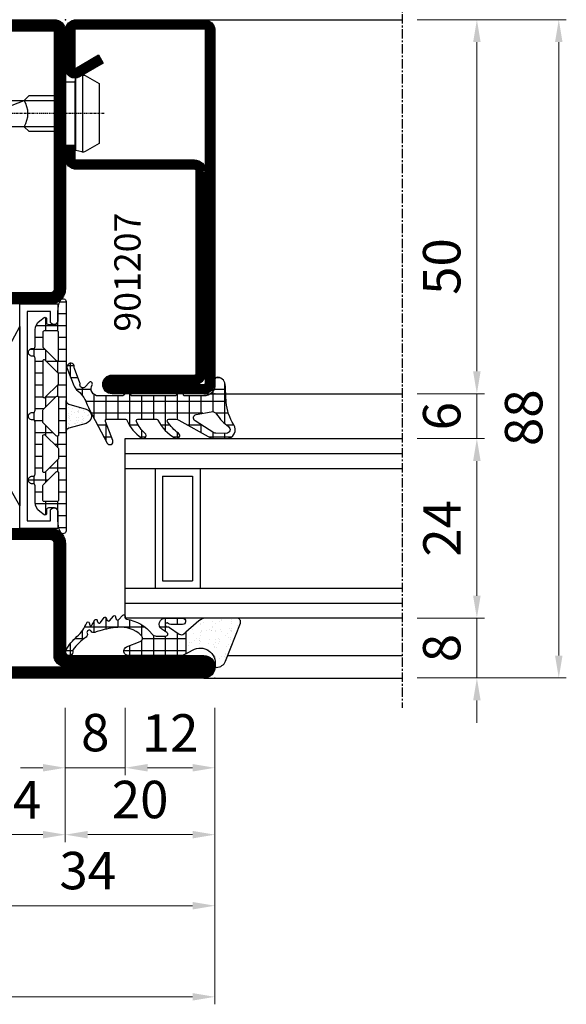
# Model space of a CAD drawing. Units: millimetres. Extents: x 2158 to 11729, y -3445 to 1401.
# Drawn here: x 8704 to 8777, y -3076 to -2945 of the extents above; entities that cross this region are included whole.
import ezdxf

# ---------------------------------------------------------------- set-up
doc = ezdxf.new("R2010")
doc.units = ezdxf.units.MM
doc.linetypes.add('CENTER', pattern=[2, 1.25, -0.25, 0.25, -0.25])
for name, color, linetype in [('985302$0$PL_HATCH', 202, 'Continuous'), ('BC_OX_COTES', 7, 'Continuous'), ('BC_OX_PLANS A LA COUPE', 161, 'CENTER'), ('BC_OX_TEXTE_NUMERO FORSTER', 140, 'Continuous'), ('CN_CONT', 10, 'Continuous'), ('GLASS_24$0$GL_CONT', 90, 'Continuous'), ('GLASS_24$0$GL_HATCH', 105, 'Continuous'), ('HILFSPUNKTE', 14, 'Continuous'), ('JOINT FORSTER_CONTOUR', 210, 'Continuous'), ('JOINT FORSTER_HACH', 202, 'Continuous'), ('Mitteldichtung$0$PL_CONT', 210, 'Continuous'), ('Mitteldichtung$0$PL_HATCH', 202, 'Continuous'), ('ST_CENT', 161, 'CENTER'), ('ST_CONT', 130, 'Continuous'), ('ST_EDGE', 161, 'Continuous'), ('ST_HATCH', 170, 'Continuous'), ('XREF', 7, 'Continuous')]:
    doc.layers.add(name, color=color, linetype=linetype)
doc.styles.add('BC_OX_05mm', font='arial.ttf', dxfattribs={"height": 5})
doc.styles.add('BC_OX_Code Forster', font='arial.ttf', dxfattribs={"height": 3.5})
doc.dimstyles.new('MAL-ISO$0', dxfattribs={"dimtxt": 5, "dimasz": 3, "dimexe": 1, "dimexo": 2, "dimgap": 1.5, "dimtad": 1, "dimdec": 0, "dimtxsty": 'BC_OX_05mm', "dimcen": 0, "dimclrt": 5, "dimadec": 1, "dimazin": 2, "dimtp": 0.1, "dimtm": 0.1, "dimtfac": 0.71, "dimtdec": 0, "dimtmove": 0, "dimatfit": 3, "dimfxl": 1, "dimlwd": -1, "dimlwe": -1, "dimarcsym": 1})
pattern_1 = [(360, (388.8891, -554.4878), (4e-16, 1.5875), []), (90, (388.8891, -554.4878), (-1.5875, 4e-16), [])]

# ---------------------------------------------------------------- blocks, each defined once
blk = doc.blocks.new('*D276')
at = {"layer": 'BC_OX_COTES', "color": 7, "lineweight": 0, "transparency": 16777216}
for p, q in [((8695.91, -3036.58), (8695.91, -3064.02)), ((8729.91, -3036.58), (8729.91, -3064.02)), ((8698.91, -3063.02), (8726.91, -3063.02))]:
    blk.add_line(p, q, dxfattribs=at)
at = {"layer": 'BC_OX_COTES', "color": 7, "transparency": 16777216}
for points in [[(8698.91, -3062.52), (8698.91, -3063.52), (8695.91, -3063.02)], [(8726.91, -3062.52), (8726.91, -3063.52), (8729.91, -3063.02)]]:
    blk.add_solid(points, dxfattribs=at)
at = {"layer": 'Defpoints', "color": 0, "transparency": 16777216}
for p in [(8695.91, -3034.58), (8729.91, -3034.58), (8729.91, -3063.02)]:
    blk.add_point(p, dxfattribs=at)
at = {"layer": 'BC_OX_COTES', "color": 5, "transparency": 16777216, "insert": (8712.91, -3058.97), "char_height": 5, "attachment_point": 5, "style": 'BC_OX_05mm'}
blk.add_mtext('34', dxfattribs=at)
blk = doc.blocks.new('*D277')
at = {"layer": 'BC_OX_COTES', "color": 7, "lineweight": 0, "transparency": 16777216}
for p, q in [((8709.91, -3036.58), (8709.91, -3045.58)), ((8717.91, -3036.58), (8717.91, -3045.58)), ((8706.91, -3044.58), (8703.91, -3044.58)), ((8709.91, -3044.58), (8717.91, -3044.58)), ((8720.91, -3044.58), (8723.91, -3044.58))]:
    blk.add_line(p, q, dxfattribs=at)
at = {"layer": 'BC_OX_COTES', "color": 7, "transparency": 16777216}
for points in [[(8706.91, -3044.08), (8706.91, -3045.08), (8709.91, -3044.58)], [(8720.91, -3044.08), (8720.91, -3045.08), (8717.91, -3044.58)]]:
    blk.add_solid(points, dxfattribs=at)
at = {"layer": 'Defpoints', "color": 0, "transparency": 16777216}
for p in [(8709.91, -3034.58), (8717.91, -3034.58), (8717.91, -3044.58)]:
    blk.add_point(p, dxfattribs=at)
at = {"layer": 'BC_OX_COTES', "color": 5, "transparency": 16777216, "insert": (8713.91, -3040.53), "char_height": 5, "attachment_point": 5, "style": 'BC_OX_05mm'}
blk.add_mtext('8', dxfattribs=at)
blk = doc.blocks.new('*D278')
at = {"layer": 'BC_OX_COTES', "color": 7, "lineweight": 0, "transparency": 16777216}
for p, q in [((8717.91, -3036.58), (8717.91, -3045.58)), ((8729.91, -3036.58), (8729.91, -3045.58)), ((8720.91, -3044.58), (8726.91, -3044.58))]:
    blk.add_line(p, q, dxfattribs=at)
at = {"layer": 'BC_OX_COTES', "color": 7, "transparency": 16777216}
for points in [[(8720.91, -3044.08), (8720.91, -3045.08), (8717.91, -3044.58)], [(8726.91, -3044.08), (8726.91, -3045.08), (8729.91, -3044.58)]]:
    blk.add_solid(points, dxfattribs=at)
at = {"layer": 'Defpoints', "color": 0, "transparency": 16777216}
for p in [(8717.91, -3034.58), (8729.91, -3034.58), (8729.91, -3044.58)]:
    blk.add_point(p, dxfattribs=at)
at = {"layer": 'BC_OX_COTES', "color": 5, "transparency": 16777216, "insert": (8723.91, -3040.57), "char_height": 5, "attachment_point": 5, "style": 'BC_OX_05mm'}
blk.add_mtext('12', dxfattribs=at)
blk = doc.blocks.new('*D279')
at = {"layer": 'BC_OX_COTES', "color": 7, "lineweight": 0, "transparency": 16777216}
for p, q in [((8709.91, -3036.58), (8709.91, -3054.52)), ((8729.91, -3036.58), (8729.91, -3054.52)), ((8712.91, -3053.52), (8726.91, -3053.52))]:
    blk.add_line(p, q, dxfattribs=at)
at = {"layer": 'BC_OX_COTES', "color": 7, "transparency": 16777216}
for points in [[(8712.91, -3053.02), (8712.91, -3054.02), (8709.91, -3053.52)], [(8726.91, -3053.02), (8726.91, -3054.02), (8729.91, -3053.52)]]:
    blk.add_solid(points, dxfattribs=at)
at = {"layer": 'Defpoints', "color": 0, "transparency": 16777216}
for p in [(8709.91, -3034.58), (8729.91, -3034.58), (8729.91, -3053.52)]:
    blk.add_point(p, dxfattribs=at)
at = {"layer": 'BC_OX_COTES', "color": 5, "transparency": 16777216, "insert": (8719.91, -3049.47), "char_height": 5, "attachment_point": 5, "style": 'BC_OX_05mm'}
blk.add_mtext('20', dxfattribs=at)
blk = doc.blocks.new('*D280')
at = {"layer": 'BC_OX_COTES', "color": 7, "lineweight": 0, "transparency": 16777216}
for p, q in [((8695.91, -3036.58), (8695.91, -3054.52)), ((8709.91, -3036.58), (8709.91, -3054.52)), ((8698.91, -3053.52), (8706.91, -3053.52))]:
    blk.add_line(p, q, dxfattribs=at)
at = {"layer": 'BC_OX_COTES', "color": 7, "transparency": 16777216}
for points in [[(8698.91, -3053.02), (8698.91, -3054.02), (8695.91, -3053.52)], [(8706.91, -3053.02), (8706.91, -3054.02), (8709.91, -3053.52)]]:
    blk.add_solid(points, dxfattribs=at)
at = {"layer": 'Defpoints', "color": 0, "transparency": 16777216}
for p in [(8695.91, -3034.58), (8709.91, -3034.58), (8709.91, -3053.52)]:
    blk.add_point(p, dxfattribs=at)
at = {"layer": 'BC_OX_COTES', "color": 5, "transparency": 16777216, "insert": (8702.91, -3049.51), "char_height": 5, "attachment_point": 5, "style": 'BC_OX_05mm'}
blk.add_mtext('14', dxfattribs=at)
blk = doc.blocks.new('*D281')
at = {"layer": 'BC_OX_COTES', "color": 7, "lineweight": 0, "transparency": 16777216}
for p, q in [((8617.91, -3036.58), (8617.91, -3076.2)), ((8729.91, -3036.58), (8729.91, -3076.2)), ((8620.91, -3075.2), (8726.91, -3075.2))]:
    blk.add_line(p, q, dxfattribs=at)
at = {"layer": 'BC_OX_COTES', "color": 7, "transparency": 16777216}
for points in [[(8620.91, -3074.7), (8620.91, -3075.7), (8617.91, -3075.2)], [(8726.91, -3074.7), (8726.91, -3075.7), (8729.91, -3075.2)]]:
    blk.add_solid(points, dxfattribs=at)
at = {"layer": 'Defpoints', "color": 0, "transparency": 16777216}
for p in [(8617.91, -3034.58), (8729.91, -3034.58), (8729.91, -3075.2)]:
    blk.add_point(p, dxfattribs=at)
at = {"layer": 'BC_OX_COTES', "color": 5, "transparency": 16777216, "insert": (8673.91, -3071.19), "char_height": 5, "attachment_point": 5, "style": 'BC_OX_05mm'}
blk.add_mtext('112', dxfattribs=at)
blk = doc.blocks.new('905385_6')
at = {"layer": '985302$0$PL_HATCH', "ltscale": 0.5}
h = blk.add_hatch(dxfattribs=at)
h.set_pattern_fill('NET', color=256, scale=0.5, angle=90, style=0)
h.paths.add_polyline_path([(6.34, -3.74, -0.082593), (4.87, -5.28, 0.941909), (5.31, -5.95, 0.14202), (7.62, -3.53, -0.279507), (7.8, -3.42), (10.33, -3.42, -0.547393), (10.51, -3.71, -0.099989), (9.34, -5.3, 0.948538), (9.84, -5.92, 0.129628), (11.77, -3.54, -0.29559), (11.95, -3.42), (14.46, -3.42, -0.525142), (14.64, -3.69), (13.67, -6.26, 0.937422), (14.4, -6.59), (16.83, -2.04, 0.052156), (17.15, -1.27, -0.127047), (18.49, 0.53, 0.11249), (18.86, 1.08), (19.76, 3.39, 0.29808), (19.66, 3.87), (19.59, 3.95, 0.701069), (18.82, 3.59, -0.116258), (18.79, 3.36), (18.05, 1.46, 0.179598), (18.04, 1.32, -0.830439), (17.33, 0.91), (16.82, 1.49, 0.91465), (16.42, 1.21, -0.579523), (15.56, -0.3), (12.43, -0.3, -0.198005), (12.19, -0.2), (12, -0.01, 0.198005), (11.97, 0), (11.28, 0, 0.414214), (11.23, -0.05), (11.23, -0.15, -0.414214), (11.08, -0.3), (5.43, -0.3, -0.198005), (5.19, -0.2), (5, -0.01, 0.198005), (4.97, 0), (4.28, 0, 0.414214), (4.23, -0.05), (4.23, -0.15, -0.414214), (4.08, -0.3), (1.5, -0.3, -0.414214), (0, 1.2), (0, 1.99, 0.38109), (-0.18, 2.19, 0.419394), (-1.37, 1.23, -0.001392), (-1.5, -1.13, -0.123903), (-2.53, -4.16, 0.58827), (-1.52, -6), (0.25, -6, 0.127268), (0.49, -5.94), (4.84, -3.52, -0.127268), (5.23, -3.42), (6.18, -3.42, -0.601623)])
h.paths.add_polyline_path([(2.67, -3.6), (0.17, -5.21, -0.143139), (-0.1, -5.29), (-1.51, -5.3, -0.73839), (-1.8, -4.39, 0.105468), (-0.22, -2.72, -0.311968), (0.51, -2.4), (2.51, -2.78, -0.67722)], flags=16)
at = {"layer": 'HILFSPUNKTE'}
blk.add_point((0, 0), dxfattribs=at)
at = {"layer": 'JOINT FORSTER_CONTOUR'}
for points in [[(18.86, 1.08, -0.11249), (18.49, 0.53, 0.127047), (17.15, -1.27, -0.052156), (16.83, -2.04), (14.4, -6.59, -0.937422), (13.67, -6.26), (14.64, -3.69, 0.525142), (14.46, -3.42), (11.95, -3.42, 0.29559), (11.77, -3.54, -0.129628), (9.84, -5.92, -0.948538), (9.34, -5.3, 0.099989), (10.51, -3.71, 0.547393), (10.33, -3.42), (7.8, -3.42, 0.279507), (7.62, -3.53, -0.14202), (5.31, -5.95, -0.941909), (4.87, -5.28, 0.082593), (6.34, -3.74, 0.601623), (6.18, -3.42), (5.23, -3.42, 0.127268), (4.84, -3.52), (0.49, -5.94, -0.127268), (0.25, -6), (-1.51, -6, -0.598039), (-2.52, -4.14, 0.122994), (-1.5, -1.13, 0.001392), (-1.37, 1.23, -0.419394), (-0.18, 2.19, -0.38109), (0, 1.99), (0, 1.2, 0.414214), (1.5, -0.3), (4.08, -0.3, 0.414214), (4.23, -0.15), (4.23, -0.05, -0.414214), (4.28, 0), (4.97, 0, -0.198005), (5, -0.01), (5.19, -0.2, 0.198005), (5.43, -0.3), (11.08, -0.3, 0.414214), (11.23, -0.15), (11.23, -0.05, -0.414214), (11.28, 0), (11.97, 0, -0.198005), (12, -0.01), (12.19, -0.2, 0.198005), (12.43, -0.3), (15.56, -0.3, 0.579523), (16.42, 1.21, -0.91465), (16.82, 1.49), (17.33, 0.91, 0.830439), (18.04, 1.32, -0.179598), (18.05, 1.46), (18.79, 3.36, 0.116258), (18.82, 3.59, -0.701069), (19.59, 3.95), (19.66, 3.87, -0.29808), (19.76, 3.39)], [(-0.1, -5.29, 0.143139), (0.17, -5.21), (2.67, -3.6, 0.67722), (2.51, -2.78), (0.51, -2.4, 0.311968), (-0.22, -2.72, -0.105468), (-1.8, -4.39, 0.005925), (-1.8, -4.39, 0.729275), (-1.51, -5.3)]]:
    blk.add_lwpolyline(points, format="xyb", close=True, dxfattribs=at)
blk = doc.blocks.new('985305')
at = {"layer": 'JOINT FORSTER_HACH', "ltscale": 0.5}
h = blk.add_hatch(dxfattribs=at)
h.set_pattern_fill('NET', color=256, scale=0.5, style=0, pattern_type=2)
h.set_pattern_definition([(360, (211.2472, -1361.4878), (4e-16, 1.5875), []), (90, (211.2472, -1361.4878), (-1.5875, 4e-16), [])])
h.paths.add_polyline_path([(19.9, 19.69, 0.799615), (20.66, 19.52, 0.111349), (21, 21.02), (21, 22.3, -0.414214), (21.45, 22.75), (22.23, 22.75, -0.434059), (22.53, 22.43), (22.5, 21.99, 0.636346), (22.82, 21.82), (23.41, 22.25, 0.239954), (24.03, 23.46), (24.03, 25.68, -0.451416), (24.37, 25.97, 1.133893), (24.37, 26.97, -0.451416), (24.03, 27.26), (24.03, 34.21, -0.451416), (24.37, 34.5, 1.133893), (24.37, 35.5, -0.451416), (24.03, 35.79), (24.03, 42.74, -0.451416), (24.37, 43.03, 1.133893), (24.37, 44.03, -0.451416), (24.03, 44.32), (24.03, 46.54, 0.239954), (23.41, 47.75), (22.82, 48.18, 0.636331), (22.5, 48.01), (22.53, 47.57, -0.421314), (22.24, 47.25), (21.45, 47.25, -0.414214), (21, 47.7), (21, 48.98, 0.111349), (20.66, 50.48, 0.085228), (20.58, 50.59), (20.58, 50.59, 0.668806), (19.9, 50.31)])
h.paths.add_polyline_path([(21.24, 27.55), (22.97, 25.82, -0.198912), (23.03, 25.68), (23.03, 23.8, -0.414214), (22.83, 23.6), (21.1, 23.6, -0.414214), (20.9, 23.8), (20.9, 27.41, -0.668179)], flags=16)
h.paths.add_polyline_path([(20.96, 29.25, -0.198912), (20.9, 29.39), (20.9, 30.61, -0.198912), (20.96, 30.75), (22.69, 32.48, -0.668179), (23.03, 32.34), (23.03, 27.66, -0.668179), (22.69, 27.52)], flags=16)
h.paths.add_polyline_path([(20.9, 32.52), (20.9, 37.48, -0.668179), (21.24, 37.62), (22.97, 35.89, -0.198912), (23.03, 35.75), (23.03, 34.25, -0.198912), (22.97, 34.11), (21.24, 32.38, -0.668179)], flags=16)
h.paths.add_polyline_path([(22.69, 37.52), (20.96, 39.25, -0.198912), (20.9, 39.39), (20.9, 40.61, -0.198912), (20.96, 40.75), (22.69, 42.48, -0.668179), (23.03, 42.34), (23.03, 37.66, -0.668179)], flags=16)
h.paths.add_polyline_path([(20.9, 42.59), (20.9, 46.2, -0.414214), (21.1, 46.4), (22.83, 46.4, -0.414214), (23.03, 46.2), (23.03, 44.32, -0.198912), (22.97, 44.18), (21.24, 42.45, -0.668179)], flags=16)
at = {"layer": 'JOINT FORSTER_HACH'}
h = blk.add_hatch(dxfattribs=at)
h.set_pattern_fill('AR-SAND', color=256, scale=0.02, angle=135, style=0, pattern_type=2)
h.set_pattern_definition([(172.5, (0, 0), (-0.669507, -0.714763), [0, -0.77216, 0, -0.8636, 0, -0.8255]), (142.5, (0, 0), (-1.649466, -0.37802), [0, -0.77216, 0, -0.8636, 0, -0.8255, 0, -0.41656, 0, -0.69596, 0, -0.2667]), (102.5, (0.4418, -0.4418), (-1.120665, 1.1166), [0, -0.77216, 0, -0.8636, 0, -0.8255, 0, -0.41656, 0, -0.69596, 0, -0.2667, 0, -0.254, 0, -0.9144, 0, -1.1938]), (92.5, (0.4418, -0.4418), (-1.3951, 0.764562), [0, -0.77216, 0, -0.8636, 0, -0.8255, 0, -0.41656, 0, -0.69596, 0, -0.2667, 0, -0.254, 0, -0.9144, 0, -1.1938, 0, -0.127, 0, -0.59944, 0, -0.6858])])
h.paths.add_polyline_path([(19.55, 36.62), (19.54, 36.62), (17.23, 35.96), (17.19, 35.95), (17.15, 35.94), (17.11, 35.92), (17.08, 35.91), (17.04, 35.89), (17, 35.87), (16.97, 35.85), (16.94, 35.83), (16.9, 35.8), (16.87, 35.78), (16.84, 35.75), (16.81, 35.72), (16.78, 35.69), (16.75, 35.67), (16.73, 35.63), (16.7, 35.6), (16.68, 35.57), (16.66, 35.54), (16.64, 35.5), (16.62, 35.47), (16.6, 35.43), (16.58, 35.39), (16.57, 35.36), (16.55, 35.32), (16.54, 35.28), (16.53, 35.24), (16.52, 35.2), (16.51, 35.16), (16.51, 35.12), (16.5, 35.08), (16.5, 35.04), (16.5, 35), (16.5, 34.96), (16.5, 34.92), (16.51, 34.88), (16.51, 34.84), (16.52, 34.8), (16.53, 34.76), (16.54, 34.72), (16.55, 34.68), (16.57, 34.64), (16.58, 34.61), (16.6, 34.57), (16.62, 34.53), (16.64, 34.5), (16.66, 34.46), (16.68, 34.43), (16.7, 34.4), (16.73, 34.37), (16.75, 34.33), (16.78, 34.31), (16.81, 34.28), (16.84, 34.25), (16.87, 34.22), (16.9, 34.2), (16.94, 34.17), (16.97, 34.15), (17, 34.13), (17.04, 34.11), (17.08, 34.09), (17.11, 34.08), (17.15, 34.06), (17.19, 34.05), (17.23, 34.04), (19.54, 33.38), (19.55, 33.38), (19.56, 33.38), (19.57, 33.37), (19.57, 33.37), (19.58, 33.37), (19.59, 33.36), (19.6, 33.36), (19.61, 33.35), (19.62, 33.35), (19.63, 33.35), (19.64, 33.34), (19.65, 33.34), (19.66, 33.33), (19.66, 33.33), (19.67, 33.32), (19.68, 33.32), (19.69, 33.31), (19.7, 33.3), (19.7, 33.3), (19.71, 33.29), (19.72, 33.29), (19.73, 33.28), (19.74, 33.27), (19.74, 33.27), (19.75, 33.26), (19.76, 33.25), (19.76, 33.24), (19.77, 33.24), (19.78, 33.23), (19.78, 33.22), (19.79, 33.21), (19.8, 33.21), (19.8, 33.2), (19.81, 33.19), (19.81, 33.18), (19.82, 33.17), (19.82, 33.17), (19.83, 33.16), (19.83, 33.15), (19.84, 33.14), (19.84, 33.13), (19.85, 33.12), (19.85, 33.11), (19.86, 33.1), (19.86, 33.1), (19.86, 33.09), (19.87, 33.08), (19.87, 33.07), (19.87, 33.06), (19.88, 33.05), (19.88, 33.04), (19.88, 33.03), (19.89, 33.02), (19.89, 33.01), (19.89, 33), (19.89, 32.99), (19.89, 32.98), (19.9, 32.97), (19.9, 32.96), (19.9, 32.95), (19.9, 32.94), (19.9, 32.93), (19.9, 32.92), (19.9, 32.91), (19.9, 32.9), (19.9, 37.1), (19.9, 37.09), (19.9, 37.08), (19.9, 37.07), (19.9, 37.06), (19.9, 37.05), (19.9, 37.04), (19.9, 37.03), (19.89, 37.02), (19.89, 37.01), (19.89, 37), (19.89, 36.99), (19.89, 36.98), (19.88, 36.97), (19.88, 36.96), (19.88, 36.95), (19.87, 36.94), (19.87, 36.93), (19.87, 36.92), (19.86, 36.91), (19.86, 36.9), (19.86, 36.9), (19.85, 36.89), (19.85, 36.88), (19.84, 36.87), (19.84, 36.86), (19.83, 36.85), (19.83, 36.84), (19.82, 36.83), (19.82, 36.83), (19.81, 36.82), (19.81, 36.81), (19.8, 36.8), (19.8, 36.79), (19.79, 36.79), (19.78, 36.78), (19.78, 36.77), (19.77, 36.76), (19.76, 36.76), (19.76, 36.75), (19.75, 36.74), (19.74, 36.73), (19.74, 36.73), (19.73, 36.72), (19.72, 36.71), (19.71, 36.71), (19.7, 36.7), (19.7, 36.7), (19.69, 36.69), (19.68, 36.68), (19.67, 36.68), (19.66, 36.67), (19.66, 36.67), (19.65, 36.66), (19.64, 36.66), (19.63, 36.65), (19.62, 36.65), (19.61, 36.65), (19.6, 36.64), (19.59, 36.64), (19.58, 36.63), (19.57, 36.63), (19.57, 36.63), (19.56, 36.62)])
at = {"layer": 'HILFSPUNKTE'}
blk.add_point((0, 0), dxfattribs=at)
at = {"layer": 'JOINT FORSTER_CONTOUR'}
for points in [[(19.9, 19.69, 0.799615), (20.66, 19.52, 0.111349), (21, 21.02), (21, 22.3, -0.414214), (21.45, 22.75), (22.23, 22.75, -0.434059), (22.53, 22.43), (22.5, 21.99, 0.636346), (22.82, 21.82), (23.41, 22.25, 0.239954), (24.03, 23.46), (24.03, 25.68, -0.451416), (24.37, 25.97, 1.133893), (24.37, 26.97, -0.451416), (24.03, 27.26), (24.03, 34.21, -0.451416), (24.37, 34.5, 1.133893), (24.37, 35.5, -0.451416), (24.03, 35.79), (24.03, 42.74, -0.451416), (24.37, 43.03, 1.133893), (24.37, 44.03, -0.451416), (24.03, 44.32), (24.03, 46.54, 0.239954), (23.41, 47.75), (22.82, 48.18, 0.636331), (22.5, 48.01), (22.53, 47.57, -0.421314), (22.24, 47.25), (21.45, 47.25, -0.414214), (21, 47.7), (21, 48.98, 0.111349), (20.66, 50.48, 0.799615), (19.9, 50.31)], [(22.97, 44.18), (21.24, 42.45, -0.668179), (20.9, 42.59), (20.9, 46.2, -0.414214), (21.1, 46.4), (22.83, 46.4, -0.414214), (23.03, 46.2), (23.03, 44.32, -0.198912)], [(23.03, 42.34), (23.03, 37.66, -0.668179), (22.69, 37.52), (20.96, 39.25, -0.198912), (20.9, 39.39), (20.9, 40.61, -0.198912), (20.96, 40.75), (22.69, 42.48, -0.668179)], [(19.54, 36.62), (17.23, 35.96, 0.755591), (17.23, 34.04), (19.54, 33.38, -0.335317), (19.9, 32.9), (19.9, 37.1, -0.335317)], [(20.9, 37.48), (20.9, 32.52, 0.668179), (21.24, 32.38), (22.97, 34.11, 0.198912), (23.03, 34.25), (23.03, 35.75, 0.198912), (22.97, 35.89), (21.24, 37.62, 0.668179)], [(23.03, 27.66), (23.03, 32.34, 0.668179), (22.69, 32.48), (20.96, 30.75, 0.198912), (20.9, 30.61), (20.9, 29.39, 0.198912), (20.96, 29.25), (22.69, 27.52, 0.668179)], [(22.97, 25.82), (21.24, 27.55, 0.668179), (20.9, 27.41), (20.9, 23.8, 0.414214), (21.1, 23.6), (22.83, 23.6, 0.414214), (23.03, 23.8), (23.03, 25.68, 0.198912)]]:
    blk.add_lwpolyline(points, format="xyb", close=True, dxfattribs=at)
blk = doc.blocks.new('901207')
at = {"layer": 'HILFSPUNKTE'}
for p in [(-50, 20), (0, 0)]:
    blk.add_point(p, dxfattribs=at)
at = {"layer": 'ST_CENT', "ltscale": 0.2}
blk.add_line((-12.55, 5.18), (-12.55, -10.82), dxfattribs=at)
at = {"layer": 'ST_CONT'}
for points in [[(-48.75, 6.25), (-48.75, 17.25, -0.414214), (-47.25, 18.75), (-1.5, 18.75, -0.414214), (-1.25, 18.5), (-1.25, 1.5, -0.414214), (-1.5, 1.25), (-6.55, 1.25), (-4.72, 4.41), (-5.81, 5.04), (-7.63, 1.88, 0.57735), (-6.55, 0), (-1.5, 0, 0.414214), (0, 1.5), (0, 18.5, 0.414214), (-1.5, 20), (-48.5, 20, 0.414214), (-50, 18.5), (-50, 6.25, 0.414214), (-48.75, 5, 0.414214), (-47.5, 6.25), (-47.5, 17.25, -0.414214), (-47.25, 17.5), (-20.25, 17.5, -0.414214), (-20, 17.25), (-20, 1.5, 0.414214), (-18.5, 0), (-16.8, 0), (-16.8, 1.25), (-18.5, 1.25, -0.414214), (-18.75, 1.5), (-18.75, 17.25, 0.414214), (-20.25, 18.75)], [(-48.75, 17.25), (-48.75, 18.5, -0.414214), (-48.5, 18.75), (-47.25, 18.75)], [(-16.8, 0), (-8.3, 0), (-8.3, 1.3), (-7.63, 1.42), (-7.42, 2.19, 0.198776), (-7.48, 2.65), (-8.55, 4.5), (-16.55, 4.5), (-17.62, 2.65, 0.198628), (-17.68, 2.19), (-17.47, 1.42), (-16.8, 1.3), (-16.8, 0)], [(-14.95, 0), (-14.95, -4.85), (-14.3, -5.5, -0.2857), (-10.8, -5.5), (-10.15, -4.85), (-10.15, 0)]]:
    blk.add_lwpolyline(points, format="xyb", dxfattribs=at)
for points in [[(-17.7, 2.35), (-7.4, 2.35)], [(-17.47, 1.42), (-7.63, 1.42)], [(-16.8, 1.3), (-8.3, 1.3)], [(-14.3, 0), (-14.3, -8.99), (-12.55, -10), (-10.8, -8.99), (-10.8, 0)], [(-12.55, -10), (-10.8, -5.5)]]:
    blk.add_lwpolyline(points, dxfattribs=at)
at = {"layer": 'ST_HATCH', "const_width": 1.25}
blk.add_lwpolyline([(-5.26, 4.73), (-7.09, 1.56, 0.57735), (-6.55, 0.62), (-1.5, 0.62, 0.414214), (-0.62, 1.5), (-0.62, 18.5, 0.414214), (-1.5, 19.38), (-48.5, 19.38, 0.414214), (-49.38, 18.5), (-49.38, 6.25, 0.414214), (-48.75, 5.63, 0.414214), (-48.13, 6.25), (-48.13, 17.25, -0.414214), (-47.25, 18.13), (-20.25, 18.13, -0.414214), (-19.38, 17.25), (-19.38, 1.5, 0.414214), (-18.5, 0.62), (-16.8, 0.62)], format="xyb", dxfattribs=at)
blk = doc.blocks.new('985303')
at = {"layer": 'Mitteldichtung$0$PL_HATCH', "ltscale": 0.5}
h = blk.add_hatch(dxfattribs=at)
h.set_pattern_fill('NET', color=256, scale=0.5, style=0)
h.set_pattern_definition(pattern_1)
h.paths.add_polyline_path([(16.9, 20.68, -0.221856), (16.19, 18.24), (6.01, 6.68, -0.24491), (5.15, 6.34), (2.7, 6.62, 0.179111), (-0.33, 5.87, -0.405916), (-1.43, 6.06, 0.31509), (-1.76, 6.17), (-4.84, 5.3, -1.302662), (-4.85, 5.78), (-4.19, 5.61, 0.147579), (-3.9, 5.63), (-1.81, 6.37, 0.13203), (-1.59, 6.51), (-0.56, 7.72, 0.615256), (-0.81, 8.31), (-2.24, 8.42, 0.165552), (-2.56, 8.33, -0.020894), (-2.66, 8.26), (-5.36, 6.22, 0.697448), (-4.82, 4.42), (-2.06, 4.26, -0.324007), (-1.33, 3.66), (-0.9, 2.05, 0.179506), (-0.5, 1.48, 0.644122), (-0.04, 1.76, -0.501466), (2.35, 4.02), (6.18, 3.35, 0.261159), (7.56, 3.84), (17, 14.57, -0.559512), (17.84, 14.43), (19.09, 11.3, 0.826197), (20, 11.47), (20, 21.75, -0.414214), (21, 22.75), (22.29, 22.75, -0.433522), (22.59, 22.43), (22.56, 22.03, 0.599384), (23.01, 21.75), (23.41, 21.98, 0.344391), (24.11, 23.69, -0.140656), (24.11, 46.31, 0.344391), (23.41, 48.02), (23.01, 48.25, 0.599384), (22.56, 47.97), (22.59, 47.57, -0.433522), (22.29, 47.25), (21.45, 47.25, -0.414214), (21, 47.7), (21, 49.8, 0.782094), (20.25, 49.98, 0.118254), (19.55, 47.27), (19.55, 47.04, -0.288133), (18.68, 45.7), (17.57, 45.19, -0.190793), (15.36, 45.07), (5.52, 48.34, -1.026548), (5.59, 48.53), (5.94, 48.39, 0.115553), (6.16, 48.36), (7.27, 48.46, 0.168286), (7.87, 48.72), (8.31, 49.14, 0.680192), (7.97, 50), (6.95, 50, 0.103748), (6.55, 49.92), (5.11, 49.28, 0.583539), (4.94, 47.55), (12.7, 42.08, -0.203992), (13.94, 40.08)])
h.paths.add_polyline_path([(18.08, 24.87), (17.55, 28.32, -0.459377), (18.05, 28.9), (20.72, 28.9, -0.370068), (21.22, 28.48, 0.020303), (21.88, 25.07, -0.484608), (21.4, 24.45), (18.58, 24.45, -0.370448)], flags=16)
h.paths.add_polyline_path([(17.62, 30.7, -0.370448), (17.13, 31.12), (16.41, 35.82, -0.459377), (16.9, 36.4), (20.22, 36.4, -0.420311), (20.72, 35.89, 0.027172), (20.88, 31.24, -0.440196), (20.38, 30.7)], flags=16)
h.paths.add_polyline_path([(16.47, 38.2, -0.370448), (15.98, 38.62), (15.49, 41.85, -0.334082), (15.77, 42.38), (21.03, 44.8, -0.620436), (21.72, 44.24, 0.033038), (20.87, 38.66, -0.389376), (20.37, 38.2)], flags=16)
at = {"layer": 'HILFSPUNKTE'}
blk.add_point((0, 0), dxfattribs=at)
at = {"layer": 'Mitteldichtung$0$PL_CONT'}
blk.add_lwpolyline([(15.36, 45.07, 0.190793), (17.57, 45.19), (18.68, 45.7, 0.288133), (19.55, 47.04), (19.55, 47.27, -0.118254), (20.25, 49.98, -0.782094), (21, 49.8), (21, 47.7, 0.414214), (21.45, 47.25), (22.29, 47.25, 0.433522), (22.59, 47.57), (22.56, 47.97, -0.599384), (23.01, 48.25), (23.41, 48.02, -0.344391), (24.11, 46.31, 0.140656), (24.11, 23.69, -0.344391), (23.41, 21.98), (23.01, 21.75, -0.599384), (22.56, 22.03), (22.59, 22.43, 0.433522), (22.29, 22.75), (21, 22.75, 0.414214), (20, 21.75), (20, 11.47, -0.826197), (19.09, 11.3), (17.84, 14.43, 0.559512), (17, 14.57), (7.56, 3.84, -0.261159), (6.18, 3.35), (2.35, 4.02, 0.501466), (-0.04, 1.76, -0.644122), (-0.5, 1.48, -0.179506), (-0.9, 2.05), (-1.33, 3.66, 0.324007), (-2.06, 4.26), (-4.82, 4.42, -0.697448), (-5.36, 6.22), (-2.58, 8.32, -0.181224), (-2.24, 8.42), (-0.81, 8.31, -0.615256), (-0.56, 7.72), (-1.59, 6.51, -0.13203), (-1.81, 6.37), (-3.9, 5.63, -0.147579), (-4.19, 5.61), (-4.85, 5.78, 1.302662), (-4.84, 5.3), (-1.76, 6.17, -0.31509), (-1.43, 6.06, 0.405916), (-0.33, 5.87, -0.179111), (2.7, 6.62), (5.15, 6.34, 0.24491), (6.01, 6.68), (16.19, 18.24, 0.221856), (16.9, 20.68), (13.94, 40.08, 0.203992), (12.7, 42.08), (4.94, 47.55, -0.583539), (5.11, 49.28), (6.55, 49.92, -0.103748), (6.95, 50), (7.97, 50, -0.680192), (8.31, 49.14), (7.87, 48.72, -0.168286), (7.27, 48.46), (6.16, 48.36, -0.115553), (5.94, 48.39), (5.59, 48.53, 1.026548), (5.52, 48.34), (15.36, 45.07)], format="xyb", dxfattribs=at)
for points in [[(15.77, 42.38), (21.03, 44.8, -0.620436), (21.72, 44.24, 0.033038), (20.87, 38.66, -0.389376), (20.37, 38.2), (16.47, 38.2, -0.370448), (15.98, 38.62), (15.49, 41.85, -0.334082)], [(17.62, 30.7), (20.38, 30.7, 0.440196), (20.88, 31.24, -0.027172), (20.72, 35.89, 0.420311), (20.22, 36.4), (16.9, 36.4, 0.459377), (16.41, 35.82), (17.13, 31.12, 0.370448)], [(21.22, 28.48, 0.370068), (20.72, 28.9), (18.05, 28.9, 0.459377), (17.55, 28.32), (18.08, 24.87, 0.370448), (18.58, 24.45), (21.4, 24.45, 0.484608), (21.88, 25.07, -0.020303)]]:
    blk.add_lwpolyline(points, format="xyb", close=True, dxfattribs=at)
blk = doc.blocks.new('985300')
at = {"layer": 'JOINT FORSTER_HACH', "ltscale": 0.5}
h = blk.add_hatch(dxfattribs=at)
h.set_pattern_fill('NET', color=256, scale=0.5, style=0)
h.set_pattern_definition(pattern_1)
h.paths.add_polyline_path([(24.6, 81.11, -0.574089), (24.75, 81.2, 0.269025), (25, 81.2), (25, 81.7, 0.069846), (23.62, 83.45, 0.342752), (22.89, 83.52, 0.178014), (20.56, 80.53, 0.972495), (21.41, 80.23, -0.083193), (22.24, 81.66, -0.70032), (22.6, 81.53), (22.6, 80, -0.317326), (22.27, 79.53, 0.281692), (20.95, 77.91, 0.024034), (20.95, 77.87, -0.00543), (20.95, 77.81, 0.833752), (21.83, 77.73, -0.1409), (22.26, 78.44, -0.654522), (22.6, 78.3), (22.6, 76.8, -0.314895), (22.27, 76.33), (19.45, 75.3, 0.02135), (19.41, 75.28, -0.001566), (19.39, 75.27, 0.791243), (19.66, 74.11), (23.54, 74.11, -0.252963), (24.05, 73.84), (26.42, 74.91, 0.161112), (26.23, 75.02, -0.003986), (26.2, 75.03, -0.369172), (24.6, 76.91)])
at = {"layer": 'JOINT FORSTER_HACH'}
h = blk.add_hatch(dxfattribs=at)
h.set_pattern_fill('AR-SAND', color=256, scale=0.02, angle=135, style=0)
h.paths.add_polyline_path([(26.11, 70.39, 0.594491), (26.5, 70.6), (26.5, 74.68, 0.178692), (26.42, 74.91), (24.05, 73.84, -0.191102), (24.28, 72.69, -0.309216), (23.81, 72.2, -0.109889), (18.88, 72.32, 1), (18.4, 70.38, 0.055428), (21.32, 69.99, -0.029319), (21.5, 70), (22.19, 70, 0.059031), (25.29, 70.51, -0.217028)])
at = {"layer": 'HILFSPUNKTE'}
blk.add_point((0, 0), dxfattribs=at)
at = {"layer": 'JOINT FORSTER_CONTOUR'}
blk.add_line((26.42, 74.91), (24.05, 73.84), dxfattribs=at)
blk.add_lwpolyline([(23.62, 83.45, -0.069846), (25, 81.7), (25, 81.2, -0.269025), (24.75, 81.2, 0.574089), (24.6, 81.11), (24.6, 76.91, 0.369172), (26.2, 75.03, -0.369172), (26.5, 74.68), (26.5, 70.6, -0.594491), (26.11, 70.39, 0.217028), (25.29, 70.51, -0.131334), (18.4, 70.38, -1), (18.88, 72.32, 0.109889), (23.81, 72.2, 0.309216), (24.28, 72.69, 0.191102), (24.05, 73.84, 0.252963), (23.54, 74.11), (19.66, 74.11, -0.838474), (19.45, 75.3), (22.27, 76.33, 0.314895), (22.6, 76.8), (22.6, 78.3, 0.654522), (22.26, 78.44, 0.1409), (21.83, 77.73, -0.935761), (20.95, 77.91, -0.281692), (22.27, 79.53, 0.317326), (22.6, 80), (22.6, 81.53, 0.70032), (22.24, 81.66, 0.083193), (21.41, 80.23, -0.972495), (20.56, 80.53, -0.178014), (22.89, 83.52, -0.342752)], format="xyb", close=True, dxfattribs=at)
blk = doc.blocks.new('530.800')
at = {"layer": 'CN_CONT'}
for points in [[(-20.45, 22.75), (-20.55, 22.75, 0.414214), (-21, 22.3), (-21, 20), (-15.9, 20), (-15.9, 50), (-21, 50), (-21, 47.7, 0.414214), (-20.55, 47.25), (-20.45, 47.25, 0.414214), (-20, 47.7), (-20, 49), (-16.9, 49), (-16.9, 21), (-20, 21), (-20, 22.3, 0.414214)], [(-3.55, 22.75), (-3.45, 22.75, -0.414214), (-3, 22.3), (-3, 20), (-8.1, 20), (-8.1, 50), (-3, 50), (-3, 47.7, -0.414214), (-3.45, 47.25), (-3.55, 47.25, -0.414214), (-4, 47.7), (-4, 49), (-7.1, 49), (-7.1, 21), (-4, 21), (-4, 22.3, -0.414214)], [(-14.4, 25.89), (-14.4, 43.9, 0.162274), (-14.6, 44.5), (-15.9, 47), (-15.9, 23), (-14.62, 25.27, 0.168129)], [(-9.6, 25.89), (-9.6, 43.9, -0.162274), (-9.4, 44.5), (-8.1, 47), (-8.1, 23), (-9.38, 25.27, -0.168129)]]:
    blk.add_lwpolyline(points, format="xyb", close=True, dxfattribs=at)
at = {"layer": 'HILFSPUNKTE'}
for p in [(-22, 88), (-42, 0)]:
    blk.add_point(p, dxfattribs=at)
at = {"layer": 'ST_CONT'}
for points in [[(6.5, 50, 1), (6.5, 53), (-4.9, 53, -0.414214), (-5.4, 53.5), (-5.4, 68.8, -0.414214), (-4.9, 69.3), (6.5, 69.3, 0.414214), (8, 70.8), (8, 73.5, -0.414214), (9.5, 75), (18.2, 75, 0.466089), (20.91, 78.23), (20.08, 82.95, -0.466089), (21.8, 85), (24.5, 85, -0.414214), (25, 84.5), (25, 76.5, 0.414339), (26.5, 75, 0.414088), (28, 76.5), (28, 84.5, 0.414214), (24.5, 88), (-20.5, 88, 0.414214), (-22, 86.5), (-22, 52, 0.414214), (-20, 50)], [(-8, 1.5), (-8, 6.25, -0.414214), (-6.25, 8), (-3.5, 8, 0.414214), (-2, 9.5), (-2, 18, 0.414214), (-4, 20), (-20, 20, 0.414214), (-22, 18), (-22, 3), (-40.5, 3, 1), (-40.5, 0), (-9.5, 0, 0.414214)], [(-6.25, 9.5, 0.414214), (-9.5, 6.25), (-9.5, 1.5), (-40.5, 1.5), (-22, 1.5, 0.414214), (-20.5, 3), (-20.5, 18, -0.414214), (-20, 18.5), (-4, 18.5, -0.414214), (-3.5, 18), (-3.5, 9.5)]]:
    blk.add_lwpolyline(points, format="xyb", close=True, dxfattribs=at)
blk.add_lwpolyline([(26.5, 76.5), (26.5, 84.5, 0.414214), (24.5, 86.5), (21.8, 86.5), (-20.5, 86.5), (-20.5, 52, 0.414214), (-20, 51.5), (6.5, 51.5), (-4.9, 51.5, -0.414214), (-6.9, 53.5), (-6.9, 68.8, -0.414214), (-4.9, 70.8), (6.5, 70.8), (6.5, 73.5, -0.414214), (9.5, 76.5), (18.2, 76.5, 0.465959), (19.43, 77.97), (18.63, 82.56, -0.478338), (21.8, 86.5), (24.5, 86.5)], format="xyb", dxfattribs=at)
at = {"layer": 'ST_HATCH', "const_width": 1.5}
for points in [[(6.5, 50.75, 1), (6.5, 52.25), (-4.9, 52.25, -0.414214), (-6.15, 53.5), (-6.15, 68.8, -0.414214), (-4.9, 70.05), (6.5, 70.05, 0.414214), (7.25, 70.8), (7.25, 73.5, -0.414214), (9.5, 75.75), (18.2, 75.75, 0.466089), (20.17, 78.1), (19.34, 82.82, -0.466089), (21.8, 85.75), (24.5, 85.75, -0.414214), (25.75, 84.5), (25.75, 76.5, 0.414339), (26.5, 75.75, 0.414088), (27.25, 76.5), (27.25, 84.5, 0.414214), (24.5, 87.25), (-20.5, 87.25, 0.414214), (-21.25, 86.5), (-21.25, 52, 0.414214), (-20, 50.75)], [(-6.25, 8.75), (-3.5, 8.75, 0.414214), (-2.75, 9.5), (-2.75, 18, 0.414214), (-4, 19.25), (-20, 19.25, 0.414214), (-21.25, 18), (-21.25, 3, -0.414214), (-22, 2.25), (-40.5, 2.25, 1), (-40.5, 0.75), (-9.5, 0.75, 0.414214), (-8.75, 1.5), (-8.75, 6.25, -0.414214)]]:
    blk.add_lwpolyline(points, format="xyb", close=True, dxfattribs=at)
at = {"layer": 'XREF'}
for name in ['985300', '985303']:
    blk.add_blockref(name, (0, 0), dxfattribs=at)
blk = doc.blocks.new('*D289')
at = {"layer": 'BC_OX_COTES', "color": 7, "lineweight": 0, "transparency": 16777216}
for p, q in [((8756.91, -2944.58), (8765.91, -2944.58)), ((8764.91, -2947.58), (8764.91, -2991.58)), ((8756.91, -2994.58), (8765.91, -2994.58))]:
    blk.add_line(p, q, dxfattribs=at)
at = {"layer": 'BC_OX_COTES', "color": 7, "transparency": 16777216}
for points in [[(8764.41, -2947.58), (8765.41, -2947.58), (8764.91, -2944.58)], [(8764.41, -2991.58), (8765.41, -2991.58), (8764.91, -2994.58)]]:
    blk.add_solid(points, dxfattribs=at)
at = {"layer": 'Defpoints', "color": 0, "transparency": 16777216}
for p in [(8754.91, -2944.58), (8754.91, -2994.58), (8764.91, -2994.58)]:
    blk.add_point(p, dxfattribs=at)
at = {"layer": 'BC_OX_COTES', "color": 5, "transparency": 16777216, "insert": (8760.86, -2977.58), "char_height": 5, "attachment_point": 5, "rotation": 90, "style": 'BC_OX_05mm'}
blk.add_mtext('50', dxfattribs=at)
blk = doc.blocks.new('*D290')
at = {"layer": 'BC_OX_COTES', "color": 7, "lineweight": 0, "transparency": 16777216}
for p, q in [((8764.91, -2991.58), (8764.91, -2988.58)), ((8756.91, -2994.58), (8765.91, -2994.58)), ((8764.91, -2994.58), (8764.91, -3000.58)), ((8756.91, -3000.58), (8765.91, -3000.58)), ((8764.91, -3003.58), (8764.91, -3006.58))]:
    blk.add_line(p, q, dxfattribs=at)
at = {"layer": 'BC_OX_COTES', "color": 7, "transparency": 16777216}
for points in [[(8764.41, -2991.58), (8765.41, -2991.58), (8764.91, -2994.58)], [(8764.41, -3003.58), (8765.41, -3003.58), (8764.91, -3000.58)]]:
    blk.add_solid(points, dxfattribs=at)
at = {"layer": 'Defpoints', "color": 0, "transparency": 16777216}
for p in [(8754.91, -2994.58), (8754.91, -3000.58), (8764.91, -3000.58)]:
    blk.add_point(p, dxfattribs=at)
at = {"layer": 'BC_OX_COTES', "color": 5, "transparency": 16777216, "insert": (8760.86, -2997.58), "char_height": 5, "attachment_point": 5, "rotation": 90, "style": 'BC_OX_05mm'}
blk.add_mtext('6', dxfattribs=at)
blk = doc.blocks.new('*D291')
at = {"layer": 'BC_OX_COTES', "color": 7, "lineweight": 0, "transparency": 16777216}
for p, q in [((8756.91, -3000.58), (8765.91, -3000.58)), ((8764.91, -3021.58), (8764.91, -3003.58)), ((8756.91, -3024.58), (8765.91, -3024.58))]:
    blk.add_line(p, q, dxfattribs=at)
at = {"layer": 'BC_OX_COTES', "color": 7, "transparency": 16777216}
for points in [[(8764.41, -3003.58), (8765.41, -3003.58), (8764.91, -3000.58)], [(8764.41, -3021.58), (8765.41, -3021.58), (8764.91, -3024.58)]]:
    blk.add_solid(points, dxfattribs=at)
at = {"layer": 'Defpoints', "color": 0, "transparency": 16777216}
for p in [(8754.91, -3000.58), (8764.91, -3000.58), (8754.91, -3024.58)]:
    blk.add_point(p, dxfattribs=at)
at = {"layer": 'BC_OX_COTES', "color": 5, "transparency": 16777216, "insert": (8760.9, -3012.58), "char_height": 5, "attachment_point": 5, "rotation": 90, "style": 'BC_OX_05mm'}
blk.add_mtext('24', dxfattribs=at)
blk = doc.blocks.new('*D292')
at = {"layer": 'BC_OX_COTES', "color": 7, "lineweight": 0, "transparency": 16777216}
for p, q in [((8764.91, -3021.58), (8764.91, -3018.58)), ((8756.91, -3024.58), (8765.91, -3024.58)), ((8764.91, -3024.58), (8764.91, -3032.58)), ((8756.91, -3032.58), (8765.91, -3032.58)), ((8764.91, -3035.58), (8764.91, -3038.58))]:
    blk.add_line(p, q, dxfattribs=at)
at = {"layer": 'BC_OX_COTES', "color": 7, "transparency": 16777216}
for points in [[(8764.41, -3021.58), (8765.41, -3021.58), (8764.91, -3024.58)], [(8764.41, -3035.58), (8765.41, -3035.58), (8764.91, -3032.58)]]:
    blk.add_solid(points, dxfattribs=at)
at = {"layer": 'Defpoints', "color": 0, "transparency": 16777216}
for p in [(8754.91, -3024.58), (8754.91, -3032.58), (8764.91, -3032.58)]:
    blk.add_point(p, dxfattribs=at)
at = {"layer": 'BC_OX_COTES', "color": 5, "transparency": 16777216, "insert": (8760.86, -3028.58), "char_height": 5, "attachment_point": 5, "rotation": 90, "style": 'BC_OX_05mm'}
blk.add_mtext('8', dxfattribs=at)
blk = doc.blocks.new('*D293')
at = {"layer": 'BC_OX_COTES', "color": 7, "lineweight": 0, "transparency": 16777216}
for p, q in [((8756.91, -2944.58), (8776.86, -2944.58)), ((8775.86, -2947.58), (8775.86, -3029.58)), ((8756.91, -3032.58), (8776.86, -3032.58))]:
    blk.add_line(p, q, dxfattribs=at)
at = {"layer": 'BC_OX_COTES', "color": 7, "transparency": 16777216}
for points in [[(8775.36, -2947.58), (8776.36, -2947.58), (8775.86, -2944.58)], [(8775.36, -3029.58), (8776.36, -3029.58), (8775.86, -3032.58)]]:
    blk.add_solid(points, dxfattribs=at)
at = {"layer": 'Defpoints', "color": 0, "transparency": 16777216}
for p in [(8754.91, -2944.58), (8754.91, -3032.58), (8775.86, -3032.58)]:
    blk.add_point(p, dxfattribs=at)
at = {"layer": 'BC_OX_COTES', "color": 5, "transparency": 16777216, "insert": (8771.81, -2997.79), "char_height": 5, "attachment_point": 5, "rotation": 90, "style": 'BC_OX_05mm'}
blk.add_mtext('88', dxfattribs=at)
blk = doc.blocks.new('Glas24')
at = {"layer": 'GLASS_24$0$GL_CONT'}
for p, q in [((4, 0), (4, 37)), ((20, 0), (20, 37)), ((4, 10), (20, 10)), ((5, 9), (19, 9)), ((5, 5), (5, 9)), ((19, 5), (19, 9)), ((4, 4), (20, 4)), ((5, 5), (19, 5))]:
    blk.add_line(p, q, dxfattribs=at)
blk.add_lwpolyline([(24, 37), (24, 0), (0, 0), (0, 37)], dxfattribs=at)
at = {"layer": 'GLASS_24$0$GL_HATCH'}
for p, q in [((2, 0), (2, 37)), ((22, 0), (22, 37))]:
    blk.add_line(p, q, dxfattribs=at)
blk = doc.blocks.new('985302')
at = {"layer": 'JOINT FORSTER_HACH'}
h = blk.add_hatch(dxfattribs=at)
h.set_pattern_fill('AR-SAND', color=256, scale=0.03, angle=45, style=0)
h.paths.add_polyline_path([(-0.75, 1.38, 0.308337), (-1.58, 0.18, 0.466038), (-1.35, -0.02, -0.637705), (0.73, -3.01), (0.21, -3.91), (3.14, -3.91), (4.63, -2.18, 0.179822), (5, -1.2), (5, 2.9, 0.528049), (4.31, 3.37)])
h = blk.add_hatch(dxfattribs=at)
h.set_pattern_fill('NET', color=256, scale=0.5, angle=-4e-14, style=0)
h.paths.add_polyline_path([(2.61, -6.58, -0.733691), (3.06, -6.44), (3.54, -7.13, 0.734228), (5, -6.67), (4.99, -4.35, 0.434776), (4.57, -3.95, 0.43325), (4.15, -4.35), (4.16, -5.92, 0.191397), (4.29, -6.26, -1.534862), (3.86, -6.42, 0.171359), (3.77, -6.1), (2.87, -4.8, -0.342905), (2.9, -4.19), (3.14, -3.91), (0.21, -3.91, 0.133624), (0, -4.67), (0, -11.61, 0.827377), (1.16, -11.83), (1.87, -10.04, -0.548395), (2.7, -9.88, -0.217708), (3.77, -13.03, -0.044384), (3.32, -15.41, -0.027681), (3.09, -16.09, 0.368672), (3.25, -16.58, -0.945049), (2.97, -17.11, 0.368929), (2.47, -17.25, -0.09327), (0.79, -18.97, -0.199448), (0.6, -19.01, 1.435983), (0.76, -19.93, 0.07905), (2.53, -18.47, -0.115082), (4.39, -17.16, 0.720752), (4.37, -16.84), (4.08, -16.76, -0.223725), (3.99, -16.68, -0.390666), (4.05, -16.48), (4.76, -16.08, 0.80662), (4.66, -15.76, -0.292082), (4.42, -15.64), (4.35, -15.51, -0.391404), (4.4, -15.31), (5.08, -14.85, 0.8064), (4.95, -14.54, -0.292922), (4.7, -14.43), (4.62, -14.32, -0.390666), (4.65, -14.12), (5.28, -13.59, 0.80662), (5.13, -13.3, -0.292922), (4.87, -13.21), (4.78, -13.1, -0.390666), (4.79, -12.9), (5.38, -12.33, 0.80662), (5.2, -12.04, -0.292922), (4.94, -11.98, -0.154994), (4.87, -11.85, 0.18624), (2.87, -8.43, -0.228397), (2.61, -7.88)])
at = {"layer": 'JOINT FORSTER_CONTOUR'}
for points in [[(5, -1.2, -0.179822), (4.63, -2.18), (3.14, -3.91), (0.21, -3.91), (0.73, -3.01, 0.637708), (-1.35, -0.02, -0.466038), (-1.58, 0.18, -0.308337), (-0.75, 1.38), (4.31, 3.37, -0.528049), (5, 2.9)], [(5, -6.67), (4.99, -4.35, 0.434776), (4.57, -3.95), (4.52, -3.95, 0.395332), (4.15, -4.35), (4.16, -5.92, 0.191397), (4.29, -6.26, -1.534862), (3.86, -6.42, 0.171359), (3.77, -6.1), (2.87, -4.8, -0.342905), (2.9, -4.19), (3.14, -3.91), (0.21, -3.91, 0.133624), (0, -4.67), (0, -11.61, 0.827377), (1.16, -11.83), (1.87, -10.04, -0.548395), (2.7, -9.88, -0.217708), (3.77, -13.03, -0.044384), (3.32, -15.41, -0.027681), (3.09, -16.09, 0.368672), (3.25, -16.58, -0.945049), (2.97, -17.11, 0.368929), (2.47, -17.25, -0.09327), (0.79, -18.97, -0.199448), (0.6, -19.01, 1.435983), (0.76, -19.93, 0.07905), (2.53, -18.47, -0.115082), (4.39, -17.16, 0.720752), (4.37, -16.84), (4.08, -16.76, -0.223725), (3.99, -16.68, -0.390666), (4.05, -16.48), (4.76, -16.08, 0.80662), (4.66, -15.76, -0.292082), (4.42, -15.64), (4.35, -15.51, -0.391404), (4.4, -15.31), (5.08, -14.85, 0.8064), (4.95, -14.54, -0.292922), (4.7, -14.43), (4.62, -14.32, -0.390666), (4.65, -14.12), (5.28, -13.59, 0.80662), (5.13, -13.3, -0.292922), (4.87, -13.21), (4.78, -13.1, -0.390666), (4.79, -12.9), (5.38, -12.33, 0.80662), (5.2, -12.04, -0.292922), (4.94, -11.98, -0.154994), (4.87, -11.85, 0.18624), (2.87, -8.43, -0.228397), (2.61, -7.88), (2.61, -6.58, -0.733691), (3.06, -6.44), (3.54, -7.13, 0.734228)]]:
    blk.add_lwpolyline(points, format="xyb", close=True, dxfattribs=at)

msp = doc.modelspace()

# ---------------------------------------------------------------- linework, layer by layer
at = {"layer": 'BC_OX_PLANS A LA COUPE'}
msp.add_line((8754.913, -2941.859), (8754.913, -3036.583), dxfattribs=at)
at = {"layer": 'ST_EDGE'}
for p, q in [((8728.413, -2944.583), (8754.913, -2944.583)), ((8728.413, -2994.583), (8754.913, -2994.583)), ((8731.591, -3029.583), (8754.913, -3029.583)), ((8728.413, -3032.583), (8754.913, -3032.583))]:
    msp.add_line(p, q, dxfattribs=at)

# ---------------------------------------------------------------- block references
at = {"xscale": -1}
for name, p in [('530.800', (8687.913, -3032.583)), ('985305', (8729.913, -3032.583)), ('905385_6', (8729.913, -2994.583))]:
    msp.add_blockref(name, p, dxfattribs=at)
for name, p, rotation in [('901207', (8709.913, -2944.583), 270), ('985305', (8729.913, -3032.583), 359.9999999999999), ('985302', (8729.937, -3029.579), 269.9999999999999)]:
    msp.add_blockref(name, p, dxfattribs=dict(at, rotation=rotation))
at = {"rotation": 270}
msp.add_blockref('Glas24', (8717.913, -3000.583), dxfattribs=at)

# ---------------------------------------------------------------- texts
at = {"layer": 'BC_OX_TEXTE_NUMERO FORSTER', "insert": (8718.663, -2978.333), "char_height": 3.5, "width": 27.68202, "attachment_point": 5, "rotation": 90, "style": 'BC_OX_Code Forster'}
msp.add_mtext('901207', dxfattribs=at)

# ---------------------------------------------------------------- dimensions: what is measured, and where the dimension line sits
at = {"layer": 'BC_OX_COTES', "color": 0}
for base, p1, p2, picture, middle in [((8764.913, -2994.583), (8754.913, -2944.583), (8754.913, -2994.583), '*D289', (8764.913, -2977.581)), ((8775.862, -3032.581), (8754.913, -2944.583), (8754.913, -3032.581), '*D293', (8775.862, -2997.794)), ((8764.913, -3000.581), (8754.913, -2994.583), (8754.913, -3000.581), '*D290', (8764.913, -2997.582)), ((8764.913, -3000.581), (8754.913, -3024.581), (8754.913, -3000.581), '*D291', (8764.913, -3012.581)), ((8764.913, -3032.581), (8754.913, -3024.581), (8754.913, -3032.581), '*D292', (8764.913, -3028.581))]:
    dim = msp.add_linear_dim(base=base, p1=p1, p2=p2, angle=90, dimstyle='MAL-ISO$0', override={"dimtxt": 6, "dimclrd": 7, "dimclre": 7, "dimclrt": 5, "dimlwd": 0, "dimlwe": 0}, dxfattribs=at)
    dim.commit()
    dim.dimension.update_dxf_attribs({"geometry": picture, "text_midpoint": middle, "dimtype": 160})
dim = msp.add_linear_dim(base=(8729.913, -3075.199), p1=(8617.913, -3034.583), p2=(8729.913, -3034.583), dimstyle='MAL-ISO$0', override={"dimtxt": 6, "dimclrd": 7, "dimclre": 7, "dimclrt": 5, "dimlwd": 0, "dimlwe": 0}, dxfattribs=at)
dim.commit()
dim.dimension.update_dxf_attribs({"geometry": '*D281', "text_midpoint": (8673.913, -3075.199), "dimtype": 160})
for base, p1, p2, picture, middle in [((8729.913, -3063.024), (8695.913, -3034.583), (8729.913, -3034.583), '*D276', (8712.913, -3058.97)), ((8709.913, -3053.52), (8695.913, -3034.583), (8709.913, -3034.583), '*D280', (8702.913, -3049.509)), ((8717.913, -3044.583), (8709.913, -3034.583), (8717.913, -3034.583), '*D277', (8713.913, -3040.531)), ((8729.913, -3053.52), (8709.913, -3034.583), (8729.913, -3034.583), '*D279', (8719.913, -3049.467)), ((8729.913, -3044.583), (8717.913, -3034.583), (8729.913, -3034.583), '*D278', (8723.913, -3040.573))]:
    dim = msp.add_linear_dim(base=base, p1=p1, p2=p2, dimstyle='MAL-ISO$0', override={"dimtxt": 6, "dimclrd": 7, "dimclre": 7, "dimclrt": 5, "dimlwd": 0, "dimlwe": 0}, dxfattribs=at)
    dim.commit()
    dim.dimension.update_dxf_attribs({"geometry": picture, "text_midpoint": middle})

doc.saveas('drawing.dxf')
